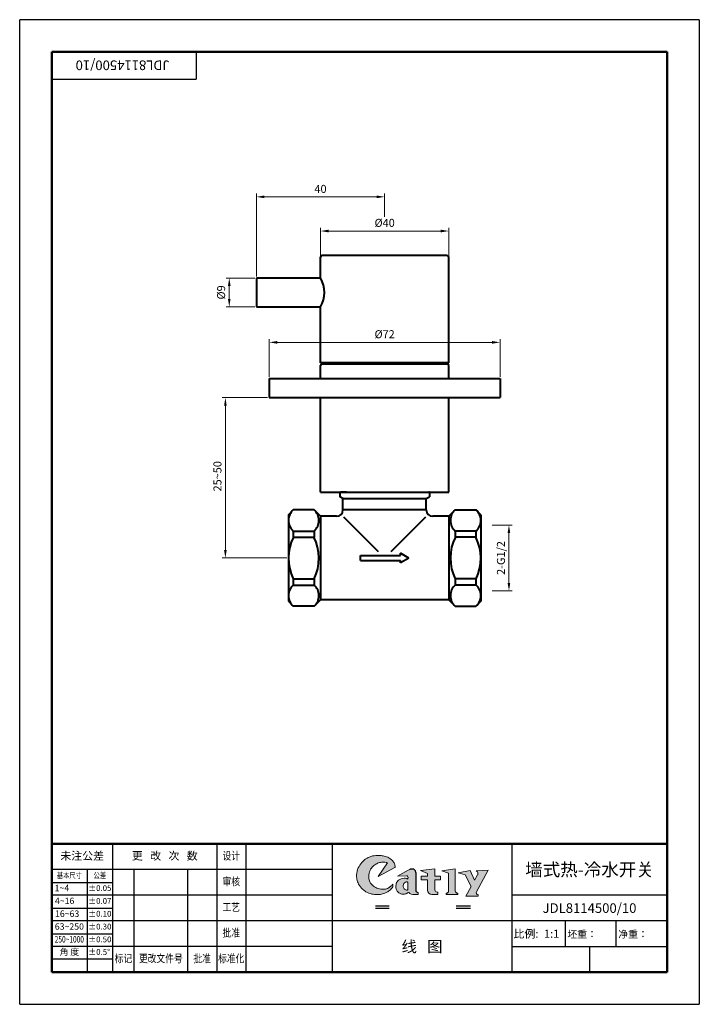
# Model space of a CAD drawing. Units: millimetres. Extents: x -10 to 202, y -10 to 297.
import ezdxf
from ezdxf.enums import TextEntityAlignment as Align

# ---------------------------------------------------------------- set-up
doc = ezdxf.new("R2010")
doc.units = ezdxf.units.MM
doc.header["$LTSCALE"] = 10
doc.layers.get('0').update_dxf_attribs({"lineweight": 40})
for name, color, linetype, lineweight in [('1轮廓实线层', 7, 'Continuous', 25), ('6文字层', 3, 'Continuous', 18), ('7标注层', 3, 'Continuous', 18), ('图框层', 7, 'Continuous', 50), ('粗实线', 7, 'Continuous', 40)]:
    doc.layers.add(name, color=color, linetype=linetype, lineweight=lineweight)
doc.layers.add('2细线层', color=3, linetype='Continuous')
doc.styles.add('PC_TEXTSTYLE', font='ARIAL.TTF')
doc.styles.add('TH_GBDIM', font='ARIAL.TTF')
doc.dimstyles.new('TH_GBDIM', dxfattribs={"dimtxt": 2.5, "dimasz": 2.5, "dimexe": 1, "dimexo": 0.5, "dimgap": 1.2, "dimtad": 1, "dimdec": 1, "dimdsep": 46, "dimtxsty": 'TH_GBDIM', "dimcen": 0, "dimclrd": 256, "dimclre": 256, "dimclrt": 256, "dimadec": 0, "dimazin": 2, "dimtfac": 0.714286, "dimtdec": 1, "dimtmove": 0, "dimatfit": 3, "dimfxl": 2, "dimtolj": 1, "dimtzin": 0, "dimlwd": -1, "dimlwe": -1, "dimarcsym": 0})

# ---------------------------------------------------------------- blocks, each defined once
blk = doc.blocks.new('*D29')
at = {"layer": '7标注层'}
for p, q in [((137.39, 139.41), (143.62, 139.41)), ((142.62, 121.41), (142.62, 136.91)), ((137.39, 118.91), (143.62, 118.91))]:
    blk.add_line(p, q, dxfattribs=at)
for points in [[(142.2, 136.91), (143.03, 136.91), (142.62, 139.41)], [(142.2, 121.41), (143.03, 121.41), (142.62, 118.91)]]:
    blk.add_solid(points, dxfattribs=at)
at = {"layer": 'Defpoints', "color": 0}
for p in [(136.89, 139.41), (142.62, 139.41), (136.89, 118.91)]:
    blk.add_point(p, dxfattribs=at)
at = {"layer": '7标注层', "insert": (140.12, 129.16), "char_height": 2.5, "attachment_point": 5, "rotation": 90, "style": 'TH_GBDIM'}
blk.add_mtext('\\A1;{2-G1/2}{}{}', dxfattribs=at)
blk = doc.blocks.new('*D30')
at = {"layer": '7标注层'}
for p, q in [((67.34, 179.16), (53.17, 179.16)), ((54.17, 176.66), (54.17, 131.66)), ((73.34, 129.16), (53.17, 129.16))]:
    blk.add_line(p, q, dxfattribs=at)
for points in [[(53.75, 176.66), (54.59, 176.66), (54.17, 179.16)], [(53.75, 131.66), (54.59, 131.66), (54.17, 129.16)]]:
    blk.add_solid(points, dxfattribs=at)
at = {"layer": 'Defpoints', "color": 0}
for p in [(67.84, 179.16), (54.17, 129.16), (73.84, 129.16)]:
    blk.add_point(p, dxfattribs=at)
at = {"layer": '7标注层', "insert": (51.69, 154.64), "char_height": 2.5, "attachment_point": 5, "rotation": 90, "style": 'TH_GBDIM'}
blk.add_mtext('\\A1;{25~50}{}{}', dxfattribs=at)
blk = doc.blocks.new('PC_TITLE_BLOCK')
at = {"layer": '6文字层'}
h = blk.add_hatch(color=256, dxfattribs=at)
edge = h.paths.add_edge_path()
edge.add_spline(control_points=[(-78.46, 31.08), (-78.47, 31.19), (-78.49, 31.42), (-78.62, 31.74), (-78.83, 31.97), (-79.1, 32.12), (-79.42, 32.18), (-79.77, 32.19), (-80.07, 32.13), (-80.24, 32.08), (-80.3, 32.06)], knot_values=[0, 0, 0, 0, 0.324169, 0.696437, 1.012913, 1.251328, 1.595562, 1.972696, 2.311266, 2.505317, 2.505317, 2.505317, 2.505317], degree=3, periodic=0)
edge.add_arc((-79.53, 29.63), 2.55, 107.6623, 119.3789)
edge.add_line((-80.78, 31.85), (-84.13, 29.97))
edge.add_line((-84.13, 29.97), (-81.35, 30.1))
edge.add_arc((-81.33, 29.64), 0.459, -4.0924, 92.7322, ccw=False)
edge.add_line((-80.87, 29.61), (-80.9, 29.16))
edge.add_spline(control_points=[(-80.9, 29.16), (-80.91, 29.13), (-80.92, 29.08), (-80.98, 29.06), (-81.01, 29.08), (-81.03, 29.08)], knot_values=[0, 0, 0, 0, 0.080301, 0.130224, 0.177985, 0.177985, 0.177985, 0.177985], degree=3, periodic=0)
edge.add_spline(control_points=[(-81.03, 29.08), (-81.1, 29.13), (-81.43, 29.31), (-82.15, 29.3), (-83.04, 29.17), (-83.94, 28.65), (-84.58, 27.84), (-84.64, 26.82), (-84.62, 25.9), (-84.12, 25.06), (-83.3, 24.4), (-82.24, 24.29), (-81.32, 24.46), (-80.91, 24.77), (-80.76, 24.88)], knot_values=[0.123927, 0.123927, 0.123927, 0.123927, 5.247461, 22.121044, 40.643911, 57.669979, 82.365433, 97.415001, 116.688172, 135.377025, 152.994999, 176.641467, 195.825273, 206.410543, 206.410543, 206.410543, 206.410543], degree=3, periodic=0)
edge.add_arc((-80.7, 24.79), 0.102, 47.9235, 126.952, ccw=False)
edge.add_arc((-78.92, 26.76), 2.55, 227.9235, 270)
edge.add_line((-78.92, 24.21), (-77.74, 24.21))
edge.add_line((-77.74, 24.21), (-77.74, 24.9))
edge.add_line((-77.74, 24.9), (-77.76, 24.9))
edge.add_arc((-77.76, 25.6), 0.7, 180, 270, ccw=False)
edge.add_line((-78.46, 25.6), (-78.46, 31.08))
edge = h.paths.add_edge_path(flags=16)
edge.add_spline(control_points=[(-80.91, 25.84), (-80.91, 25.82), (-80.91, 25.72), (-81.13, 25.48), (-81.72, 25.68), (-82.29, 26.16), (-82.43, 27.01), (-82.19, 27.69), (-81.71, 28.1), (-81.26, 28.22), (-80.93, 28.11), (-80.91, 28), (-80.91, 27.97)], knot_values=[0, 0, 0, 0, 0.061773, 0.299887, 0.815892, 1.652964, 2.502575, 3.182394, 3.749899, 4.322252, 4.544817, 4.640418, 4.640418, 4.640418, 4.640418], degree=3, periodic=0)
edge.add_line((-80.91, 27.97), (-80.91, 25.84))
edge = h.paths.add_edge_path()
edge.add_spline(control_points=[(-85.63, 27.42), (-85.85, 27.2), (-86.32, 26.71), (-87.26, 26.06), (-88.65, 25.75), (-90.19, 26), (-91.74, 26.75), (-92.78, 28), (-93.24, 29.64), (-93.02, 31.31), (-92.15, 32.78), (-91.01, 33.73), (-89.78, 34.23), (-88.63, 34.37), (-87.81, 34.26), (-87.42, 34.14), (-87.31, 34.11)], knot_values=[0, 0, 0, 0, 0.94513, 2.03589, 3.376009, 5.090176, 6.64635, 8.45945, 9.744257, 11.674054, 13.316449, 14.777362, 16.038813, 17.263405, 18.186782, 18.505771, 18.505771, 18.505771, 18.505771], degree=3, periodic=0)
edge.add_line((-87.31, 34.11), (-90.19, 29.86))
edge.add_line((-90.19, 29.86), (-84.93, 32.68))
edge.add_arc((-85.01, 32.82), 0.153, 298.1859, 370.6494)
edge.add_spline(control_points=[(-84.86, 32.84), (-84.92, 33.18), (-85.06, 33.89), (-85.75, 34.92), (-86.86, 35.73), (-88.18, 36.27), (-89.57, 36.42), (-90.79, 36.43), (-91.94, 36.27), (-92.83, 35.99), (-93.68, 35.58), (-94.52, 35.07), (-95.51, 34.06), (-96.51, 32.53), (-97, 30.68), (-96.86, 28.92), (-96.33, 27.31), (-95.25, 26), (-93.84, 24.91), (-92.24, 24.35), (-90.58, 24.15), (-89.08, 24.29), (-87.79, 24.74), (-86.76, 25.33), (-86.07, 26), (-85.75, 26.42), (-85.59, 26.64)], knot_values=[0.533998, 0.533998, 0.533998, 0.533998, 20.369647, 42.971665, 71.246677, 100.339713, 125.717052, 152.806695, 172.26824, 193.780416, 207.641531, 227.540496, 251.324349, 289.759401, 334.275385, 360.457853, 393.288547, 432.228676, 458.231827, 497.460972, 530.20844, 555.837478, 585.358339, 609.840951, 625.252941, 641.068653, 641.068653, 641.068653, 641.068653], degree=3, periodic=0)
edge.add_line((-85.59, 26.64), (-85.63, 27.42))
h.paths.add_polyline_path([(-72.49, 28.77), (-70.77, 28.77), (-70.77, 29.98), (-72.5, 29.98), (-72.5, 32.23), (-76.93, 31.67), (-74.8, 30.83), (-74.8, 29.97), (-76.76, 29.97), (-76.76, 28.79), (-74.8, 28.79), (-74.8, 25.63, 0.414214), (-73.4, 24.23), (-71.53, 24.23), (-71.53, 24.98), (-71.78, 24.98, -0.414214), (-72.49, 25.7)])
h.paths.add_polyline_path([(-66.11, 32.26), (-70.28, 31.66), (-68.21, 30.86), (-68.21, 25.36, -0.414214), (-68.92, 24.64), (-69, 24.64), (-69, 24.22), (-65.29, 24.22), (-65.29, 24.65), (-65.35, 24.65, -0.414214), (-66.11, 25.41)])
h.paths.add_polyline_path([(-55.84, 31.87), (-59.65, 31.57), (-59.46, 31.47, -0.432896), (-59.14, 30.4), (-60.14, 28.66), (-61.53, 31.7), (-65.18, 30.95), (-63, 30.41), (-61.21, 26.7), (-62.85, 23.74), (-58.96, 23.74), (-58.97, 24.19, -0.580235), (-59.51, 25.05)])
blk.add_line((0, 40), (-192, 40))
at = {"layer": '1轮廓实线层'}
for q in [(0, 40), (-192, 0)]:
    blk.add_line((0, 0), q, dxfattribs=at)
at = {"layer": '2细线层'}
for p, q in [((-173, 40), (-173, 0)), ((-140.5, 40), (-140.5, 0)), ((-131.5, 40), (-131.5, 0)), ((-104.5, 40), (-104.5, 0)), ((-48.5, 40), (-48.5, 0)), ((-104.5, 32), (-192, 32)), ((-181, 32), (-181, 0)), ((-166.28, 0), (-166.28, 32)), ((-149.67, 32), (-149.67, 0)), ((-78.46, 31.08), (-78.46, 25.6)), ((-192, 28), (-173.07, 28)), ((-104.5, 24), (-192, 24)), ((0, 24), (-48.5, 24)), ((-192, 20), (-173.07, 20)), ((0, 16), (-192, 16)), ((-31.81, 16), (-31.81, 8)), ((-15.9, 8), (-15.9, 16)), ((-192, 12), (-173.07, 12)), ((-104.5, 8), (-192, 8)), ((-48.5, 8), (0, 8)), ((-24.25, 8), (-24.25, 0)), ((-192, 4.2), (-173.07, 4.2))]:
    blk.add_line(p, q, dxfattribs=at)
blk.add_arc((-77.76, 25.6), 0.7, 180, 270, dxfattribs=at)
blk.add_spline([(-78.46, 31.08), (-78.5, 31.4), (-78.65, 31.75), (-78.86, 31.98), (-79.07, 32.09), (-79.41, 32.17), (-79.78, 32.17), (-80.12, 32.11), (-80.3, 32.06)], degree=3, dxfattribs=at)
at = {"layer": '6文字层'}
for p, q in [((-90.19, 29.86), (-87.31, 34.11)), ((-90.19, 29.86), (-84.93, 32.68)), ((-84.13, 29.97), (-80.78, 31.85)), ((-76.93, 31.67), (-72.5, 32.23)), ((-74.8, 30.83), (-76.93, 31.67)), ((-74.8, 29.97), (-74.8, 30.83)), ((-72.5, 32.23), (-72.5, 29.98)), ((-70.28, 31.66), (-66.11, 32.26)), ((-68.21, 30.86), (-70.28, 31.66)), ((-68.21, 30.86), (-68.21, 25.36)), ((-66.11, 32.26), (-66.11, 25.41)), ((-65.18, 30.95), (-61.53, 31.7)), ((-63, 30.41), (-65.18, 30.95)), ((-61.53, 31.7), (-60.14, 28.66)), ((-59.65, 31.57), (-55.84, 31.87)), ((-59.65, 31.57), (-59.46, 31.47)), ((-55.84, 31.87), (-59.51, 25.05)), ((-84.13, 29.97), (-81.35, 30.1)), ((-80.91, 27.97), (-80.91, 25.84)), ((-80.9, 29.16), (-80.87, 29.61)), ((-76.76, 29.97), (-74.8, 29.97)), ((-76.76, 28.79), (-76.76, 29.97)), ((-74.8, 28.79), (-76.76, 28.79)), ((-74.8, 25.63), (-74.8, 28.79)), ((-72.5, 29.98), (-70.77, 29.98)), ((-72.49, 28.77), (-72.49, 25.7)), ((-72.49, 28.77), (-70.77, 28.77)), ((-70.77, 29.98), (-70.77, 28.77)), ((-61.21, 26.7), (-63, 30.41)), ((-60.14, 28.66), (-59.14, 30.4)), ((-85.63, 27.42), (-85.59, 26.64)), ((-77.76, 24.9), (-77.74, 24.9)), ((-77.74, 24.9), (-77.74, 24.21)), ((-71.53, 24.98), (-71.78, 24.98)), ((-71.53, 24.98), (-71.53, 24.23)), ((-68.92, 24.64), (-69, 24.64)), ((-69, 24.22), (-69, 24.64)), ((-65.35, 24.65), (-65.29, 24.65)), ((-65.29, 24.65), (-65.29, 24.22)), ((-62.85, 23.74), (-61.21, 26.7)), ((-77.74, 24.21), (-78.92, 24.21)), ((-71.53, 24.23), (-73.4, 24.23)), ((-69, 24.22), (-65.29, 24.22)), ((-62.85, 23.74), (-58.96, 23.74)), ((-58.96, 23.74), (-58.97, 24.19))]:
    blk.add_line(p, q, dxfattribs=at)
at = {"layer": '6文字层', "lineweight": 30}
for p, q in [((-90.98, 20.74), (-86.71, 20.74)), ((-90.98, 20.02), (-86.71, 20.02)), ((-65.8, 20.74), (-61.4, 20.74)), ((-65.8, 20.02), (-61.4, 20.02))]:
    blk.add_line(p, q, dxfattribs=at)
at = {"layer": '6文字层'}
for centre, radius, start, end in [((-85.01, 32.82), 0.153, 298.1859, 10.6494), ((-79.53, 29.63), 2.55, 107.6623, 119.3789), ((-59.8, 30.79), 0.765, 330.0988, 63.7292), ((-81.33, 29.64), 0.459, 355.9076, 92.7322), ((-80.7, 24.79), 0.102, 47.9235, 126.952), ((-78.92, 26.76), 2.55, 227.9235, 270), ((-73.4, 25.63), 1.4, 180, 270), ((-71.78, 25.7), 0.714, 180, 270), ((-68.92, 25.36), 0.714, 270, 0), ((-65.35, 25.41), 0.765, 180, 270), ((-58.99, 24.77), 0.586, 151.7395, 272.2346)]:
    blk.add_arc(centre, radius, start, end, dxfattribs=at)
for points, knots in [([(-84.86, 32.84), (-84.92, 33.18), (-85.06, 33.89), (-85.75, 34.92), (-86.86, 35.73), (-88.18, 36.27), (-89.57, 36.42), (-90.79, 36.43), (-91.94, 36.27), (-92.83, 35.99), (-93.68, 35.58), (-94.52, 35.07), (-95.51, 34.06), (-96.51, 32.53), (-97, 30.68), (-96.86, 28.92), (-96.33, 27.31), (-95.25, 26), (-93.84, 24.91), (-92.24, 24.35), (-90.58, 24.15), (-89.08, 24.29), (-87.79, 24.74), (-86.76, 25.33), (-86.07, 26), (-85.75, 26.42), (-85.59, 26.64)], [0.533998, 0.533998, 0.533998, 0.533998, 20.369647, 42.971665, 71.246677, 100.339713, 125.717052, 152.806695, 172.26824, 193.780416, 207.641531, 227.540496, 251.324349, 289.759401, 334.275385, 360.457853, 393.288547, 432.228676, 458.231827, 497.460972, 530.20844, 555.837478, 585.358339, 609.840951, 625.252941, 641.068653, 641.068653, 641.068653, 641.068653]), ([(-80.76, 24.88), (-80.91, 24.77), (-81.32, 24.46), (-82.24, 24.29), (-83.3, 24.4), (-84.12, 25.06), (-84.62, 25.9), (-84.64, 26.82), (-84.58, 27.84), (-83.94, 28.65), (-83.04, 29.17), (-82.15, 29.3), (-81.43, 29.31), (-81.1, 29.13), (-81.03, 29.08)], [0.123927, 0.123927, 0.123927, 0.123927, 10.709197, 29.893003, 53.539471, 71.157445, 89.846298, 109.119469, 124.169037, 148.864491, 165.890559, 184.413426, 201.287009, 206.410543, 206.410543, 206.410543, 206.410543])]:
    blk.add_open_spline(points, degree=3, knots=knots, dxfattribs=at)
for points in [[(-85.63, 27.42), (-86.31, 26.77), (-87.22, 26.16), (-88.52, 25.85), (-90.22, 26.09), (-91.6, 26.8), (-92.76, 28.2), (-93.11, 29.44), (-92.88, 31.35), (-92.04, 32.77), (-90.92, 33.7), (-89.75, 34.18), (-88.53, 34.33), (-87.62, 34.2), (-87.31, 34.11)], [(-80.91, 27.97), (-80.93, 28.06), (-81.13, 28.17), (-81.69, 28.06), (-82.12, 27.69), (-82.36, 27.05), (-82.2, 26.22), (-81.58, 25.66), (-81.07, 25.59), (-80.92, 25.78), (-80.91, 25.84)], [(-81.03, 29.08), (-80.98, 29.07), (-80.93, 29.08), (-80.9, 29.16)]]:
    blk.add_spline(points, degree=3, dxfattribs=at)
at = {"layer": '图框层'}
blk.add_line((-192, 40), (-192, 0), dxfattribs=at)
at = {"layer": '6文字层', "style": 'PC_TEXTSTYLE'}
for s, height, p in [('未注公差', 2.5, (-182.5, 36)), ('更   改   次   数', 2.5, (-156.75, 36)), ('1~4', 2, (-188.83, 26)), ('%%p0.05', 1.8, (-177, 26)), ('4~16 ', 2, (-187.67, 22)), ('%%p0.07', 1.8, (-177, 22)), ('16~63 ', 2, (-186.89, 18)), ('%%p0.10', 1.8, (-177, 18)), ('63~250', 2, (-186.5, 14)), ('%%p0.30', 1.8, (-177, 14)), ('%%p0.50', 1.8, (-177, 10)), ('角 度', 2, (-186.5, 6.1)), ('%%p0.5%%d', 1.8, (-177.2, 6.1))]:
    blk.add_text(s, height=height, dxfattribs=at).set_placement(p, align=Align.MIDDLE)
for s, height, width, p in [('设计', 2.5, 0.8, (-136, 36)), ('基本尺寸', 1.8, 0.8, (-186.5, 30)), ('公差', 1.8, 0.8, (-177, 30)), ('审核', 2.5, 0.8, (-136, 28)), ('工艺', 2.5, 0.8, (-136, 20)), ('批准', 2.5, 0.8, (-136, 12)), ('250~1000', 2, 0.75, (-186.51, 10)), ('标记', 2.5, 0.8, (-169.64, 4)), ('更改文件号', 2.5, 0.8, (-157.97, 4)), ('批准', 2.5, 0.8, (-145.09, 4)), ('标准化', 2.5, 0.8, (-136, 4))]:
    blk.add_text(s, height=height, dxfattribs=dict(at, width=width)).set_placement(p, align=Align.MIDDLE)
for s, height, p in [('比例:', 2.5, (-47.96, 10.75)), ('坯重：', 2.25, (-31.15, 10.75)), ('净重：', 2.25, (-15.25, 10.75))]:
    blk.add_text(s, height=height, dxfattribs=at).set_placement(p)
at = {"layer": '6文字层', "style": 'PC_TEXTSTYLE', "flags": 8}
for tag, height, width, p, p2 in [('设计', 3, 2.982585, (-130.5, 34.5), (-105.5, 34.5)), ('图样名称', 4, 2.080353, (-47.5, 30), (-1, 30)), ('审核', 3, 2.982585, (-130.5, 26.5), (-105.5, 26.5)), ('工艺', 3, 2.982585, (-130.5, 18.5), (-105.5, 18.5)), ('图样代号', 3, 2.773804, (-47.5, 18.5), (-1, 18.5)), ('批准', 3, 2.982585, (-130.5, 10.5), (-105.5, 10.5)), ('比例', 2.5, 0.993852, (-39.55, 10.75), (-32.6, 10.75)), ('坯重', 2.5, 0.998548, (-23.57, 10.75), (-16.6, 10.75)), ('净重', 2.5, 0.957256, (-7.85, 10.75), (-1.16, 10.75)), ('产品名称或材料标记', 3.5, 1.227121, (-103.5, 6.25), (-49.5, 6.25)), ('标准化', 3, 1.98839, (-130.5, 2.5), (-105.5, 2.5)), ('共几页', 2.5, 0.69196, (-40, 2.77), (-32.75, 2.77)), ('第几页', 2.5, 0.69196, (-15.75, 2.77), (-8.5, 2.77))]:
    blk.add_attdef(tag, text='', height=height, dxfattribs=dict(at, width=width)).set_placement(p, p2, align=Align.FIT)
blk = doc.blocks.new('PC_TYDH_BLOCK')
at = {"layer": '2细线层', "linetype": 'Continuous'}
for p in [(45, 0), (0, -8.5)]:
    blk.add_line(p, (45, -8.5), dxfattribs=at)
at = {"layer": '6文字层', "style": 'PC_TEXTSTYLE', "width": 2.549382}
blk.add_attdef('图样代号', text='', height=3, rotation=180, dxfattribs=at).set_placement((43.46, -2.72), (0.73, -2.72), align=Align.FIT)
blk = doc.blocks.new('*D33')
at = {"layer": '7标注层'}
for p, q in [((83.84, 223.46), (83.84, 232.11)), ((86.34, 231.11), (121.34, 231.11)), ((123.84, 223.46), (123.84, 232.11))]:
    blk.add_line(p, q, dxfattribs=at)
for points in [[(86.34, 231.52), (86.34, 230.69), (83.84, 231.11)], [(121.34, 231.52), (121.34, 230.69), (123.84, 231.11)]]:
    blk.add_solid(points, dxfattribs=at)
at = {"layer": 'Defpoints', "color": 0}
for p in [(123.84, 231.11), (83.84, 222.96), (123.84, 222.96)]:
    blk.add_point(p, dxfattribs=at)
at = {"layer": '7标注层', "insert": (103.84, 233.65), "char_height": 2.5, "attachment_point": 5, "style": 'TH_GBDIM'}
blk.add_mtext('\\A1;{%%c40}{}{}', dxfattribs=at)
blk = doc.blocks.new('*D34')
at = {"layer": '7标注层'}
for p, q in [((63.84, 216.96), (63.84, 242.77)), ((103.84, 235.5), (103.84, 242.77)), ((101.34, 241.77), (66.34, 241.77))]:
    blk.add_line(p, q, dxfattribs=at)
for points in [[(66.34, 242.18), (66.34, 241.35), (63.84, 241.77)], [(101.34, 242.18), (101.34, 241.35), (103.84, 241.77)]]:
    blk.add_solid(points, dxfattribs=at)
at = {"layer": 'Defpoints', "color": 0}
for p in [(63.84, 241.77), (103.84, 235), (63.84, 216.46)]:
    blk.add_point(p, dxfattribs=at)
at = {"layer": '7标注层', "insert": (83.84, 244.24), "char_height": 2.5, "attachment_point": 5, "style": 'TH_GBDIM'}
blk.add_mtext('\\A1;{40}{}{}', dxfattribs=at)
blk = doc.blocks.new('*D35')
at = {"layer": '7标注层'}
for p, q in [((63.34, 216.46), (54.38, 216.46)), ((55.38, 213.96), (55.38, 209.96)), ((63.34, 207.46), (54.38, 207.46))]:
    blk.add_line(p, q, dxfattribs=at)
for points in [[(54.96, 213.96), (55.79, 213.96), (55.38, 216.46)], [(54.96, 209.96), (55.79, 209.96), (55.38, 207.46)]]:
    blk.add_solid(points, dxfattribs=at)
at = {"layer": 'Defpoints', "color": 0}
for p in [(63.84, 216.46), (55.38, 207.46), (63.84, 207.46)]:
    blk.add_point(p, dxfattribs=at)
at = {"layer": '7标注层', "insert": (52.83, 211.96), "char_height": 2.5, "attachment_point": 5, "rotation": 90, "style": 'TH_GBDIM'}
blk.add_mtext('\\A1;{%%c9}{}{}', dxfattribs=at)
blk = doc.blocks.new('*D36')
at = {"layer": '7标注层'}
for p, q in [((67.84, 185.66), (67.84, 197.39)), ((139.84, 185.66), (139.84, 197.39)), ((70.34, 196.39), (137.34, 196.39))]:
    blk.add_line(p, q, dxfattribs=at)
for points in [[(70.34, 196.81), (70.34, 195.97), (67.84, 196.39)], [(137.34, 196.81), (137.34, 195.97), (139.84, 196.39)]]:
    blk.add_solid(points, dxfattribs=at)
at = {"layer": 'Defpoints', "color": 0}
for p in [(139.84, 196.39), (67.84, 185.16), (139.84, 185.16)]:
    blk.add_point(p, dxfattribs=at)
at = {"layer": '7标注层', "insert": (103.84, 198.93), "char_height": 2.5, "attachment_point": 5, "style": 'TH_GBDIM'}
blk.add_mtext('\\A1;{%%c72}{}{}', dxfattribs=at)

msp = doc.modelspace()

# ---------------------------------------------------------------- linework, layer by layer
for p, q in [((83.84, 216.46), (83.84, 222.96)), ((123.34, 223.46), (84.34, 223.46)), ((123.84, 189.96), (123.84, 222.96)), ((83.84, 216.46), (63.84, 216.46)), ((63.84, 216.46), (63.84, 207.46)), ((63.84, 207.46), (83.84, 207.46)), ((83.84, 189.96), (83.84, 207.46)), ((123.84, 189.96), (83.84, 189.96)), ((83.84, 185.16), (83.84, 189.16)), ((84.34, 189.66), (123.34, 189.66)), ((84.84, 189.66), (84.84, 189.96)), ((122.84, 189.66), (122.84, 189.96)), ((123.84, 185.16), (123.84, 189.16)), ((67.84, 185.16), (67.84, 179.16)), ((67.84, 185.16), (139.84, 185.16)), ((139.84, 185.16), (139.84, 179.16)), ((67.84, 179.16), (139.84, 179.16)), ((83.84, 149.66), (83.84, 179.16)), ((123.84, 149.66), (123.84, 179.16)), ((83.84, 149.66), (123.84, 149.66)), ((89.84, 149.66), (89.84, 148.24)), ((89.84, 149.66), (90.04, 149.66)), ((90.84, 147.66), (89.84, 148.24)), ((91.94, 149.66), (90.04, 149.66)), ((90.84, 147.66), (116.84, 147.66)), ((90.84, 144.15), (90.84, 147.66)), ((91.94, 149.66), (121.24, 149.66)), ((115.74, 149.66), (117.64, 149.66)), ((116.84, 147.66), (117.84, 148.24)), ((116.84, 144.15), (116.84, 147.66)), ((117.84, 149.66), (117.64, 149.66)), ((117.84, 149.66), (117.84, 148.24)), ((73.84, 142.66), (73.84, 115.66)), ((116.84, 144.15), (90.84, 144.15))]:
    msp.add_line(p, q)
for centre, radius, start, end in [((84.34, 222.96), 0.5, 90, 180), ((123.34, 222.96), 0.5, 0, 90), ((76.14, 211.96), 8.92, 329.6921, 30.3079), ((84.34, 189.16), 0.5, 90, 180), ((123.34, 189.16), 0.5, 360, 90)]:
    msp.add_arc(centre, radius, start, end)
at = {"layer": '2细线层'}
for p, q in [((-10, -10), (-10, 297)), ((202, 297), (-10, 297)), ((202, 297), (202, -10)), ((-10, -10), (202, -10))]:
    msp.add_line(p, q, dxfattribs=at)
at = {"layer": '图框层'}
for p, q in [((0, 0), (0, 287)), ((192, 287), (0, 287)), ((192, 287), (192, 0)), ((0, 0), (192, 0))]:
    msp.add_line(p, q, dxfattribs=at)
at = {"layer": '粗实线'}
for p, q in [((73.84, 142.65), (75.34, 144.15)), ((73.84, 142.65), (73.84, 115.65)), ((81.84, 144.15), (75.34, 144.15)), ((83.84, 142.15), (81.84, 144.15)), ((83.84, 142.15), (83.84, 116.15)), ((88.84, 142.15), (83.84, 142.15)), ((90.96, 142.03), (101.84, 131.15)), ((105.84, 131.15), (116.72, 142.03)), ((123.84, 142.15), (118.84, 142.15)), ((123.84, 142.15), (125.84, 144.15)), ((123.84, 142.15), (123.84, 116.15)), ((125.84, 144.15), (132.34, 144.15)), ((133.84, 142.65), (132.34, 144.15)), ((133.84, 142.65), (133.84, 115.65)), ((75.34, 137.57), (75.34, 135.59)), ((75.34, 137.57), (81.84, 137.57)), ((75.34, 135.69), (81.84, 135.69)), ((81.84, 137.57), (81.84, 135.59)), ((125.84, 137.57), (125.84, 135.59)), ((132.34, 137.57), (125.84, 137.57)), ((132.34, 135.69), (125.84, 135.69)), ((132.34, 137.57), (132.34, 135.59)), ((96.34, 129.9), (108.74, 129.9)), ((96.34, 128.4), (96.34, 129.9)), ((111.34, 129.15), (108.74, 130.65)), ((108.74, 129.9), (108.74, 130.65)), ((111.34, 129.15), (108.74, 127.65)), ((96.34, 128.4), (108.74, 128.4)), ((108.74, 127.65), (108.74, 128.4)), ((75.34, 122.61), (81.84, 122.61)), ((75.34, 122.61), (75.34, 120.73)), ((75.34, 120.73), (81.84, 120.73)), ((81.84, 122.61), (81.84, 120.73)), ((132.34, 122.61), (125.84, 122.61)), ((125.84, 122.61), (125.84, 120.73)), ((132.34, 120.73), (125.84, 120.73)), ((132.34, 122.61), (132.34, 120.73)), ((73.84, 115.65), (75.34, 114.15)), ((81.84, 114.15), (75.34, 114.15)), ((83.84, 116.15), (81.84, 114.15)), ((123.84, 116.15), (83.84, 116.15)), ((123.84, 116.15), (125.84, 114.15)), ((125.84, 114.15), (132.34, 114.15)), ((133.84, 115.65), (132.34, 114.15))]:
    msp.add_line(p, q, dxfattribs=at)
for centre, radius, start, end in [((78.2, 140.86), 4.36, 130.9667, 229.0333), ((78.99, 140.86), 4.36, 310.9667, 49.0333), ((88.84, 144.15), 2, 270, 0), ((118.84, 144.15), 2, 180, 270), ((128.7, 140.86), 4.36, 130.9667, 229.0333), ((129.49, 140.86), 4.36, 310.9667, 49.0333), ((88.62, 129.1), 14.77, 153.5104, 206.0424), ((68.57, 129.1), 14.77, 333.9576, 26.4896), ((139.12, 129.1), 14.77, 153.5104, 206.0424), ((119.07, 129.1), 14.77, 333.9576, 26.4896), ((78.2, 117.44), 4.36, 130.9667, 229.0333), ((78.99, 117.44), 4.36, 310.9667, 49.0333), ((128.7, 117.44), 4.36, 130.9667, 229.0333), ((129.49, 117.44), 4.36, 310.9667, 49.0333)]:
    msp.add_arc(centre, radius, start, end, dxfattribs=at)

# ---------------------------------------------------------------- block references
at = {"layer": '图框层'}
ref = msp.add_blockref('PC_TYDH_BLOCK', (0, 287), dxfattribs=at)
ref.add_attrib('图样代号', 'JDL8114500/10', dxfattribs={"layer": '6文字层', "height": 3, "rotation": 180, "style": 'PC_TEXTSTYLE'}).set_placement((22.09, 284.28), align=Align.CENTER)
ref = msp.add_blockref('PC_TITLE_BLOCK', (192, 0), dxfattribs=at)
ref.add_attrib('产品名称或材料标记', '线   图', dxfattribs={"layer": '6文字层', "height": 3.5, "style": 'PC_TEXTSTYLE'}).set_placement((115.5, 6.25), align=Align.CENTER)
ref.add_attrib('比例', '1:1', dxfattribs={"layer": '6文字层', "height": 2.5, "style": 'PC_TEXTSTYLE'}).set_placement((155.93, 10.75), align=Align.CENTER)
ref.add_attrib('图样名称', '墙式热-冷水开关', dxfattribs={"layer": '6文字层', "height": 4, "style": 'PC_TEXTSTYLE'}).set_placement((167.75, 30), align=Align.CENTER)
ref.add_attrib('图样代号', 'JDL8114500/10', dxfattribs={"layer": '6文字层', "height": 3, "style": 'PC_TEXTSTYLE'}).set_placement((167.75, 18.5), align=Align.CENTER)

# ---------------------------------------------------------------- dimensions: what is measured, and where the dimension line sits
at = {"layer": '7标注层'}
for base, p1, p2, text, picture, middle in [((63.84, 241.77), (103.84, 235), (63.84, 216.46), '{<>}{}{}', '*D34', (83.84, 244.24)), ((123.84, 231.11), (83.84, 222.96), (123.84, 222.96), '{%%c<>}{}{}', '*D33', (103.84, 233.65)), ((139.84, 196.39), (67.84, 185.16), (139.84, 185.16), '{%%c<>}{}{}', '*D36', (103.84, 198.93))]:
    dim = msp.add_linear_dim(base=base, p1=p1, p2=p2, text=text, dimstyle='TH_GBDIM', override={"dimgap": 1.2, "dimtad": 1, "dimjust": 0, "dimdec": 1, "dimlfac": 1, "dimse1": 0, "dimse2": 0, "dimsd1": 0, "dimsd2": 0}, dxfattribs=at)
    dim.commit()
    dim.dimension.update_dxf_attribs({"geometry": picture, "text_midpoint": middle})
dim = msp.add_linear_dim(base=(55.38, 207.46), p1=(63.84, 216.46), p2=(63.84, 207.46), angle=90, text='{%%c<>}{}{}', dimstyle='TH_GBDIM', override={"dimgap": 1.2, "dimtad": 1, "dimjust": 0, "dimdec": 1, "dimlfac": 1, "dimse1": 0, "dimse2": 0, "dimsd1": 0, "dimsd2": 0}, dxfattribs=at)
dim.commit()
dim.dimension.update_dxf_attribs({"geometry": '*D35', "text_midpoint": (52.83, 211.96)})
for base, p1, p2, text, picture, middle in [((54.17, 129.16), (67.84, 179.16), (73.84, 129.16), '{25~<>}{}{}', '*D30', (54.17, 154.64)), ((142.62, 139.41), (136.89, 118.91), (136.89, 139.41), '{2-G1/2}{}{}', '*D29', (142.62, 129.16))]:
    dim = msp.add_linear_dim(base=base, p1=p1, p2=p2, angle=90, text=text, dimstyle='TH_GBDIM', override={"dimgap": 1.2, "dimtad": 1, "dimjust": 0, "dimdec": 1, "dimlfac": 1, "dimse1": 0, "dimse2": 0, "dimsd1": 0, "dimsd2": 0}, dxfattribs=at)
    dim.commit()
    dim.dimension.update_dxf_attribs({"geometry": picture, "text_midpoint": middle, "dimtype": 160})

doc.saveas('drawing.dxf')
